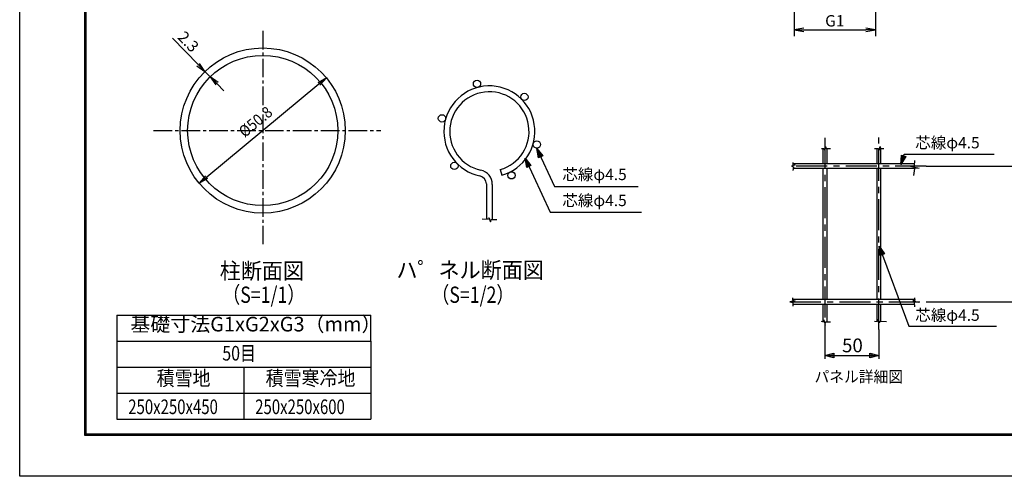
# Model space of a CAD drawing. Extents: x 82 to 6022, y -171 to 4029.
# Drawn here: x 82 to 3111, y -171 to 1233 of the extents above; entities that cross this region are included whole.
import ezdxf
from ezdxf.enums import TextEntityAlignment as Align

# ---------------------------------------------------------------- set-up
doc = ezdxf.new("R2010")
doc.units = 0
doc.header["$LTSCALE"] = 3
doc.header["$MEASUREMENT"] = 0
for name, pattern in [('CENTER', [50.8, 31.75, -6.35, 6.35, -6.35]), ('CENTER2', [28.575, 19.05, -3.175, 3.175, -3.175]), ('DASHDOT', [1, 0.5, -0.25, 0, -0.25])]:
    doc.linetypes.add(name, pattern=pattern)
doc.layers.get('0').update_dxf_attribs({"linetype": 'CONTINUOUS'})
for name, color, linetype in [('1', 7, 'CONTINUOUS'), ('CENTLN-L', 2, 'CENTER2'), ('EXTCNT-L', 4, 'CONTINUOUS')]:
    doc.layers.add(name, color=color, linetype=linetype)
doc.styles.add('KNJYOKO', font='txt.shx', dxfattribs={"height": 1, "bigfont": 'bigfont'})
doc.styles.get("Standard").update_dxf_attribs({"font": 'txt.shx', "bigfont": 'extfont.shx'})
doc.styles.add('TOM', font='romans.shx', dxfattribs={"width": 0.9, "bigfont": 'bigfont.shx'})
doc.styles.add('XT', font='txt.shx', dxfattribs={"width": 0.9, "bigfont": 'bigfont'})
doc.dimstyles.new('ISO1', dxfattribs={"dimscale": 10, "dimtxt": 3.5, "dimasz": 3, "dimexe": 2, "dimexo": 2, "dimgap": 1, "dimtad": 1, "dimdec": 0, "dimdsep": 46, "dimtxsty": 'XT', "dimblk": 'DARROWS', "dimcen": -1, "dimclrd": 2, "dimclre": 1, "dimclrt": 3, "dimadec": 0, "dimazin": 0, "dimtfac": 1, "dimtdec": 0, "dimtmove": 2, "dimatfit": 3, "dimldrblk": 'DARROWS', "dimfxl": 1, "dimtvp": 1, "dimtolj": 1, "dimarcsym": 0})

# ---------------------------------------------------------------- blocks, each defined once
blk = doc.blocks.new('DARROWS')
at = {"color": 0}
for p, q in [((0, 0), (-1, 0.17)), ((-1, -0.17), (0, 0)), ((0, 0), (-1, 0))]:
    blk.add_line(p, q, dxfattribs=at)
blk = doc.blocks.new('*D6')
at = {"layer": 'EXTCNT-L', "color": 1, "lineweight": -2, "transparency": 16777216}
for p, q in [((2464.8, 1280.5), (2464.8, 1181.9)), ((2714.8, 1280.5), (2714.8, 1181.9))]:
    blk.add_line(p, q, dxfattribs=at)
at = {"layer": 'EXTCNT-L', "color": 2, "lineweight": -2, "transparency": 16777216}
blk.add_line((2494.8, 1201.9), (2684.8, 1201.9), dxfattribs=at)
at = {"layer": 'EXTCNT-L', "color": 2, "lineweight": -2, "transparency": 16777216, "xscale": 30, "yscale": 30, "zscale": 30, "rotation": 180}
blk.add_blockref('DARROWS', (2464.8, 1201.9), dxfattribs=at)
at = {"layer": 'EXTCNT-L', "color": 2, "lineweight": -2, "transparency": 16777216, "xscale": 30, "yscale": 30, "zscale": 30}
blk.add_blockref('DARROWS', (2714.8, 1201.9), dxfattribs=at)
at = {"layer": 'EXTCNT-L', "color": 3, "transparency": 16777216, "insert": (2589.8, 1229.4), "char_height": 35, "attachment_point": 5, "style": 'XT'}
blk.add_mtext('\\A1;G1', dxfattribs=at)
blk = doc.blocks.new('*D10')
at = {"color": 2, "lineweight": -2, "transparency": 16777216}
for p, q in [((631.3, 1094.8), (552.3, 1175.6)), ((668.4, 1057), (652.3, 1073.4)), ((689.4, 1035.5), (710.4, 1014.1))]:
    blk.add_line(p, q, dxfattribs=at)
at = {"color": 2, "lineweight": -2, "transparency": 16777216, "xscale": 30, "yscale": 30, "zscale": 30}
for p, rotation in [((652.3, 1073.4), 314.3869729833802), ((668.4, 1057), 134.3869729833802)]:
    blk.add_blockref('DARROWS', p, dxfattribs=dict(at, rotation=rotation))
at = {"color": 3, "transparency": 16777216, "insert": (601, 1165.2), "char_height": 35, "attachment_point": 5, "rotation": 314.387, "style": 'XT'}
blk.add_mtext('\\A1;2.3', dxfattribs=at)

msp = doc.modelspace()

# ---------------------------------------------------------------- linework, layer by layer
at = {"color": 2, "linetype": 'ByBlock'}
msp.add_line((1002.47704, 1034.78359), (657.47046, 748.99616), dxfattribs=at)
at = {"color": 0}
for p, q in [((1025.58016, 1053.92114), (999.28748, 1038.63412)), ((1025.58016, 1053.92114), (1002.49733, 1034.80039)), ((1005.66666, 1030.93309), (1025.58016, 1053.92114)), ((654.28085, 752.84666), (634.36734, 729.85861)), ((634.36734, 729.85861), (657.45017, 748.97935)), ((634.36734, 729.85861), (660.66003, 745.14563))]:
    msp.add_line(p, q, dxfattribs=at)
at = {"color": 1}
for p, q in [((381.6006, 324.48076), (381.6006, 3.9124)), ((381.6006, 324.48076), (1162.69823, 324.48076)), ((1162.69823, 244.33867), (1162.69823, 324.48076)), ((381.6006, 244.33867), (1162.69823, 244.33867)), ((1162.69823, 244.33867), (1162.69823, 3.9124)), ((381.6006, 164.19658), (1162.69823, 164.19658)), ((772.14942, 164.19658), (772.14942, 3.9124)), ((381.6006, 84.05449), (1162.69823, 84.05449)), ((381.6006, 3.9124), (1162.69823, 3.9124))]:
    msp.add_line(p, q, dxfattribs=at)
at = {"color": 3, "linetype": 'Continuous'}
msp.add_lwpolyline([(82.25401, 4028.59455), (6022.25401, 4028.59455), (6022.25401, -171.40545), (82.25401, -171.40545)], close=True, dxfattribs=at)
at = {"linetype": 'Continuous'}
for points in [[(282.254, 3903.59455), (5822.25401, 3903.59455), (5822.25401, -46.40544), (282.254, -46.40544)], [(283.504, 3902.34455), (5821.00401, 3902.34455), (5821.00401, -45.15544), (283.504, -45.15544)], [(284.754, 3901.09455), (5819.75401, 3901.09455), (5819.75401, -43.90544), (284.754, -43.90544)], [(286.004, 3899.84455), (5818.50401, 3899.84455), (5818.50401, -42.65544), (286.004, -42.65544)], [(287.254, 3898.59455), (5817.25401, 3898.59455), (5817.25401, -41.40544), (287.254, -41.40544)]]:
    msp.add_lwpolyline(points, close=True, dxfattribs=at)
at = {"layer": '1', "color": 4, "linetype": 'CENTER2'}
for p, q in [((829.97375, 1198.47343), (829.97375, 542.74726)), ((494.13025, 891.88987), (1193.17779, 891.88987))]:
    msp.add_line(p, q, dxfattribs=at)
at = {"layer": '1', "color": 4, "linetype": 'Continuous'}
for p, q in [((1673.19206, 836.79692), (1727.49107, 719.97166)), ((1673.19206, 836.79692), (1691.34151, 814.35595)), ((1678.64583, 808.45514), (1673.19206, 836.79692)), ((1679.09286, 824.10123), (1688.16759, 812.88075)), ((1681.81975, 809.93034), (1679.09286, 824.10123)), ((2549.36308, 837.10599), (2556.2802, 837.10599)), ((2556.2802, 837.10599), (2558.75029, 831.67111)), ((2558.75029, 831.67111), (2560.72661, 842.54086)), ((2560.72661, 842.54086), (2563.19731, 836.61191)), ((2563.19731, 836.61191), (2577.03154, 836.61191)), ((2712.40874, 837.10599), (2722.78472, 836.61191)), ((2722.78472, 836.61191), (2726.24297, 831.67111)), ((2726.24297, 831.67111), (2729.20744, 843.03494)), ((2729.20744, 843.03494), (2730.68999, 837.10599)), ((2730.68999, 837.10599), (2740.57158, 837.10599)), ((2792.63091, 787.48654), (2803.09294, 818.87326)), ((2803.09294, 818.87326), (3080.34285, 818.87326)), ((1636.78016, 806.7252), (1654.9399, 784.29255)), ((1642.24692, 778.38593), (1636.78016, 806.7252)), ((1636.78016, 806.7252), (1714.11506, 640.53715)), ((1642.68679, 794.03222), (1651.76666, 782.8159)), ((1645.42017, 779.86258), (1642.68679, 794.03222)), ((1691.34151, 814.35595), (1678.64583, 808.45514)), ((2460.42876, 793.62698), (2460.42876, 785.72171)), ((2792.63091, 787.48654), (2794.84433, 816.26328)), ((2808.12592, 811.83617), (2792.63091, 787.48654)), ((2794.84433, 816.26328), (2808.12592, 811.83617)), ((2797.05802, 800.76813), (2798.16473, 815.1565)), ((2804.80553, 812.94295), (2797.05802, 800.76813)), ((2835.45928, 799.58615), (2833.68926, 783.65872)), ((1654.9399, 784.29255), (1642.24692, 778.38593)), ((2467.34587, 786.70987), (2456.47612, 782.75723)), ((2456.47612, 782.75723), (2462.89946, 780.28683)), ((2460.42876, 785.72171), (2467.34587, 786.70987)), ((2462.89946, 780.28683), (2460.42876, 769.41739)), ((2833.68926, 783.65872), (2823.07097, 781.88901)), ((2823.07097, 781.88901), (2849.61699, 776.57986)), ((2835.45928, 774.81015), (2831.91985, 753.57358)), ((2849.61699, 776.57986), (2835.45928, 774.81015)), ((2891.09038, 782.18808), (3453.16469, 782.18808)), ((1727.49107, 719.97166), (1985.00053, 719.97166)), ((1714.11506, 640.53715), (1994.85756, 640.53715)), ((1504.7924, 620.45674), (1523.43131, 619.80275)), ((1525.06629, 624.05369), (1530.95222, 611.6277)), ((1530.95222, 611.6277), (1532.2602, 618.16777)), ((1532.2602, 618.16777), (1550.57197, 618.82176)), ((2726.36992, 536.39218), (2817.74692, 290.30136)), ((2726.36992, 536.39218), (2742.67873, 512.57994)), ((2729.55428, 507.70665), (2726.36992, 536.39218)), ((2732.83539, 508.92497), (2731.24321, 523.26774)), ((2731.24321, 523.26774), (2739.39761, 511.36162)), ((2742.67873, 512.57994), (2729.55428, 507.70665)), ((2467.75603, 368.67085), (2451.55608, 364.85913)), ((2451.55608, 364.85913), (2460.60881, 362.95323)), ((2460.13213, 377.72382), (2460.13213, 370.1003)), ((2460.13213, 370.1003), (2467.75603, 368.67085)), ((2835.5905, 369.62384), (2829.87273, 368.67085)), ((2829.87273, 368.67085), (2847.97881, 364.38267)), ((2847.97881, 364.38267), (2834.16106, 362.95323)), ((2834.63774, 377.24736), (2835.5905, 369.62384)), ((2908.26872, 365.52144), (3449.20046, 365.52136)), ((2460.60881, 362.95323), (2461.0855, 351.51799)), ((2834.16106, 362.95323), (2834.63774, 350.08855)), ((2547.32634, 305.30041), (2554.94963, 303.87097)), ((2554.94963, 303.87097), (2556.37908, 309.58867)), ((2556.37908, 309.58867), (2560.19133, 293.38864)), ((2560.19133, 293.38864), (2560.66741, 303.87097)), ((2560.66741, 303.87097), (2576.39128, 303.87097)), ((2712.18474, 305.30041), (2721.23808, 304.82396)), ((2721.23808, 304.82396), (2722.66692, 311.49449)), ((2722.66692, 311.49449), (2727.43193, 300.05925)), ((2727.43193, 300.05925), (2728.38469, 305.30041)), ((2728.38469, 305.30041), (2748.39629, 304.82396)), ((2817.74692, 290.30136), (3087.29604, 290.30136)), ((2559.07561, 259.05309), (2559.07561, 190.01385)), ((2725.74187, 260.3745), (2725.74187, 190.01385)), ((2559.07561, 200.01385), (2587.07561, 207.01385)), ((2559.07561, 200.01385), (2725.74187, 200.01385)), ((2587.07561, 193.01385), (2559.07561, 200.01385)), ((2573.07561, 200.01385), (2587.07561, 203.51385)), ((2587.07561, 196.51385), (2573.07561, 200.01385)), ((2587.07561, 207.01385), (2587.07561, 193.01385)), ((2697.74187, 207.01386), (2725.74187, 200.01385)), ((2697.74187, 193.01386), (2697.74187, 207.01386)), ((2697.74187, 203.51386), (2711.74187, 200.01386)), ((2711.74187, 200.01386), (2697.74187, 196.51386)), ((2725.74187, 200.01385), (2697.74187, 193.01386))]:
    msp.add_line(p, q, dxfattribs=at)
at = {"layer": '1', "color": 7, "linetype": 'Continuous'}
for p, q in [((2553.07524, 836.27988), (2553.07524, 789.68808)), ((2565.07536, 836.27988), (2565.07536, 789.68808)), ((2719.74211, 789.68777), (2719.74211, 836.27988)), ((2731.74223, 789.68777), (2731.74223, 836.27988)), ((2565.07536, 789.68808), (2460.63262, 789.68808)), ((2731.74223, 789.68777), (2565.07536, 789.68808)), ((2834.84648, 789.68808), (2731.74223, 789.68777)), ((1560.54573, 771.76243), (1565.47599, 754.45073)), ((2565.07475, 774.68808), (2460.63262, 774.68808)), ((2553.07524, 774.68808), (2553.07524, 373.02121)), ((2565.07506, 774.68808), (2565.07536, 373.02136)), ((2731.74193, 774.68808), (2565.07536, 774.68808)), ((2719.74211, 373.02151), (2719.74181, 774.68808)), ((2731.74223, 373.02151), (2731.74223, 774.68808)), ((2834.84648, 774.68808), (2731.74223, 774.68808)), ((2871.09038, 782.18808), (2891.09038, 782.18808)), ((1518.12965, 727.63783), (1518.1298, 619.81038)), ((1536.12968, 726.02315), (1536.12968, 619.81038)), ((2460.63262, 373.02136), (2565.07506, 373.02121)), ((2565.07536, 373.02136), (2731.74193, 373.02151)), ((2731.74223, 373.02151), (2834.84648, 373.02151)), ((2888.26872, 365.52144), (2908.26872, 365.52144)), ((2460.63262, 358.02136), (2565.07506, 358.02121)), ((2553.07524, 358.02121), (2553.07524, 304.11221)), ((2565.07536, 358.02136), (2731.74193, 358.02136)), ((2565.07536, 358.02136), (2565.07536, 304.11221)), ((2719.74211, 304.11221), (2719.74211, 358.02136)), ((2731.74223, 304.11221), (2731.74223, 358.02151)), ((2731.74223, 358.02151), (2834.84648, 358.02151)), ((2559.07561, 279.05309), (2559.07561, 259.05309)), ((2725.74187, 280.3745), (2725.74187, 260.3745))]:
    msp.add_line(p, q, dxfattribs=at)
at = {"layer": '1', "color": 4, "linetype": 'DASHDOT'}
msp.add_line((1523.43131, 619.80275), (1525.06629, 624.05369), dxfattribs=at)
at = {"layer": '1', "color": 7, "linetype": 'Continuous'}
for centre, radius in [((829.97375, 891.88987), 254), ((829.97375, 891.88987), 231), ((1489.08149, 1035.48298), 11.25), ((1634.87922, 995.24098), 11.25), ((1381.3314, 929.33903), 11.25), ((1672.92777, 848.85487), 11.25), ((1419.3798, 782.95292), 11.25), ((1595.39695, 754.12968), 11.25)]:
    msp.add_circle(centre, radius, dxfattribs=at)
for centre, radius, start, end in [((1527.12974, 889.09688), 140, 285.895872, 258.108888), ((1527.12974, 889.09688), 122, 285.895903, 257.551576), ((1491.12968, 726.02315), 45, 0, 77.551217), ((1493.1298, 727.63783), 25, 0, 78.108377)]:
    msp.add_arc(centre, radius, start, end, dxfattribs=at)
at = {"layer": 'CENTLN-L', "color": 4, "linetype": 'CENTER'}
for p, q in [((2725.74187, 280.37442), (2725.74187, 884.23795)), ((2559.07561, 869.70303), (2559.07561, 279.05301)), ((2871.09038, 782.18808), (2456.47612, 782.75723)), ((2451.55608, 364.85913), (2888.26872, 365.52151))]:
    msp.add_line(p, q, dxfattribs=at)

# ---------------------------------------------------------------- texts
at = {"color": 3, "linetype": 'ByBlock', "style": 'XT', "width": 0.9}
msp.add_text('%%C50.8', height=35, rotation=39.63677212, dxfattribs=at).set_placement((807.64661, 918.84351), align=Align.MIDDLE_CENTER)
at = {"color": 3, "style": 'TOM'}
for s, width, p in [('50目', 0.8, (757.41418, 201.19257)), ('積雪地', 0.9, (586.3655, 124.30098)), ('積雪寒冷地', 0.9, (976.91431, 124.30098))]:
    msp.add_text(s, height=45, dxfattribs=dict(at, width=width)).set_placement(p, align=Align.MIDDLE)
at = {"color": 3, "style": 'TOM', "width": 0.75}
for s, p in [('250x250x450', (416.19789, 19.87451)), ('250x250x600', (806.74671, 19.87451))]:
    msp.add_text(s, height=45, dxfattribs=at).set_placement(p)
at = {"color": 4, "char_height": 35, "width": 194.0597, "attachment_point": 1}
for insert in [(2837.37074, 872.07559), (1751.58671, 774.39098), (1751.58671, 694.42754), (2837.37074, 341.68815)]:
    msp.add_mtext('芯線φ4.5', dxfattribs=dict(at, insert=insert))
at = {"color": 3, "insert": (422.77772, 260.02666), "char_height": 45, "attachment_point": 7, "style": 'TOM'}
msp.add_mtext('基礎寸法G1xG2xG3（mm）', dxfattribs=at)
at = {"layer": '1', "linetype": 'Continuous', "style": 'KNJYOKO'}
for s, width, p in [('柱断面図', 0.95, (827.36214, 453.73298)), ('ハ゜ネル断面図', 0.95, (1467.97685, 456.45738)), ('（S=1/1）', 0.8, (833.13354, 380.5238)), ('（S=1/2）', 0.8, (1476.35541, 380.5238))]:
    msp.add_text(s, height=50, dxfattribs=dict(at, width=width)).set_placement(p, align=Align.MIDDLE)
at = {"layer": '1', "color": 4, "linetype": 'Continuous'}
msp.add_text('50', height=42.666667, dxfattribs=at).set_placement((2612.00896, 210.01385), (2676.00896, 210.01385), align=Align.ALIGNED)
at = {"layer": '1', "linetype": 'Continuous', "style": 'KNJYOKO', "width": 0.95}
msp.add_text('パネル詳細図', height=35, dxfattribs=at).set_placement((2527.45296, 117.34025))

# ---------------------------------------------------------------- dimensions: what is measured, and where the dimension line sits
dim = msp.add_aligned_dim(p1=(668.38905, 1056.9698), p2=(652.30053, 1073.40633), distance=0, text='2.3', dimstyle='ISO1', override={"dimdec": 4, "dimtdec": 4, "dimtmove": 0, "dimtzin": 0})
dim.commit()
dim.dimension.update_dxf_attribs({"geometry": '*D10', "text_midpoint": (600.95357, 1165.17773)})
at = {"layer": 'EXTCNT-L'}
dim = msp.add_linear_dim(base=(2714.84145, 1201.90704), p1=(2464.84145, 1300.47409), p2=(2714.84145, 1300.47302), text='G1', dimstyle='ISO1', dxfattribs=at)
dim.commit()
dim.dimension.update_dxf_attribs({"geometry": '*D6', "text_midpoint": (2589.84145, 1229.40704)})

doc.saveas('drawing.dxf')
